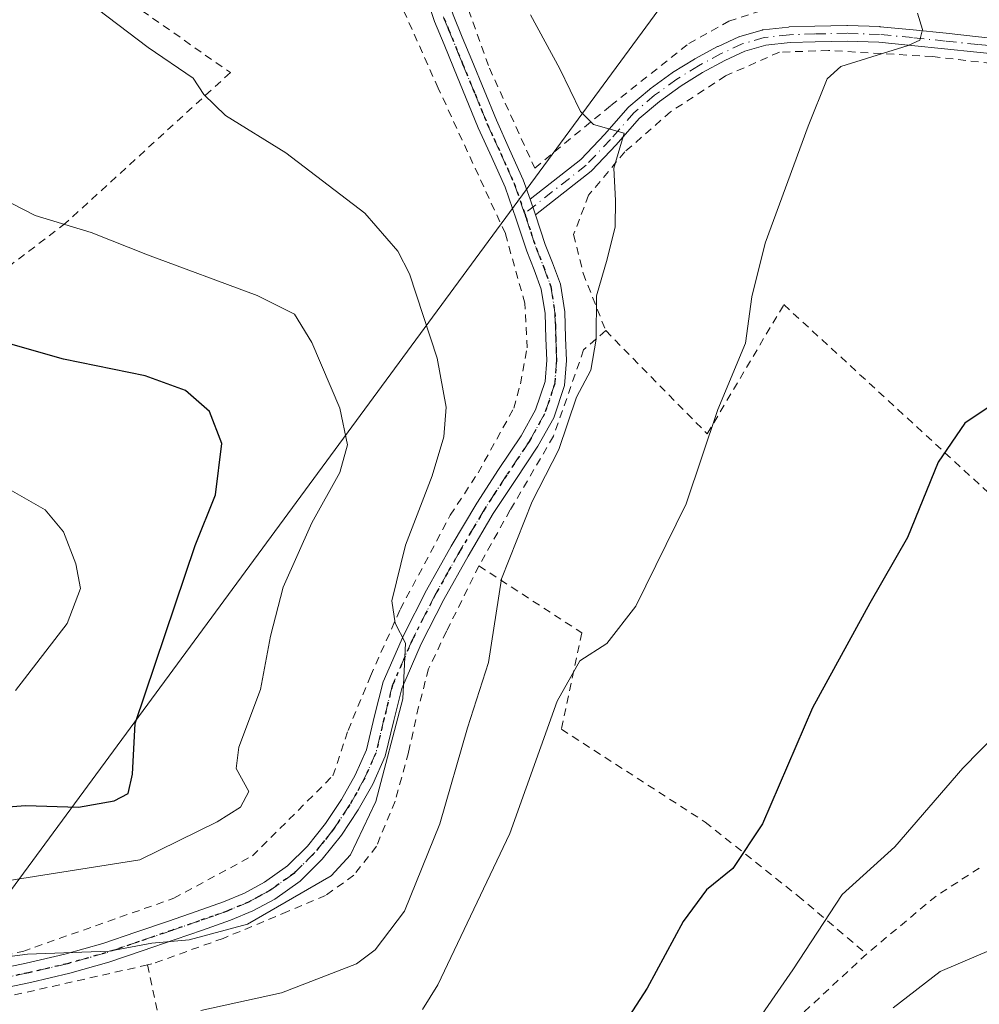
# Model space of a CAD drawing. Units: metres. Extents: x 613541 to 616970, y 4773329 to 4775703.
# Drawn here: x 614991 to 615114, y 4773487 to 4773613 of the extents above; entities that cross this region are included whole.
import ezdxf

# ---------------------------------------------------------------- set-up
doc = ezdxf.new("R2010")
doc.units = ezdxf.units.M
doc.header["$MEASUREMENT"] = 0
for name, pattern in [('DGN Style 2', [1.6480167562047852, 0.988810053722871, -0.6592067024819142]), ('DGN Style 4', [2.6384748266838614, 1.318413404963828, -0.6592067024819142, 0.001648016756204785, -0.6592067024819142]), ('DGN Style 5', [1.1536117293433497, 0.4944050268614355, -0.6592067024819142])]:
    doc.linetypes.add(name, pattern=pattern)
for name, color, linetype, lineweight in [('Alambrada', 7, 'DGN Style 2', 0), ('Camino Cxs', 7, 'Continuous', 0), ('Camino eje', 30, 'DGN Style 4', 13), ('Comarca CxS', 21, 'Continuous', 0), ('Comunidad Autónoma CxS', 142, 'Continuous', 0), ('Curva de nivel maestra', 30, 'Continuous', 30), ('Curva de nivel normal', 30, 'Continuous', 0), ('Espacio natural protegido CxS', 121, 'Continuous', 0), ('Municipio CxS', 4, 'Continuous', 0), ('Pista pavimentada Cxs', 135, 'Continuous', 0), ('Pista pavimentada eje', 135, 'DGN Style 4', 0), ('Provincia CxS', 1, 'Continuous', 0), ('Ruta', 7, 'DGN Style 5', 30), ('Tendido', 6, 'Continuous', 0)]:
    doc.layers.add(name, color=color, linetype=linetype, lineweight=lineweight)

# ---------------------------------------------------------------- blocks, each defined once
blk = doc.blocks.new('*U38')
at = {"layer": 'Camino Cxs', "color": 7, "linetype": 'Continuous', "lineweight": 0}
blk.add_polyline3d([(615117.3768999996, 4773608.3553, 371.7891999999993), (615113.2259000001, 4773608.785499999, 371.4150999999983), (615109.0765000005, 4773609.225500001, 371.019100000005), (615104.8709000006, 4773609.654899999, 370.6472000000067), (615100.6835000003, 4773610.061899999, 370.2636999999959), (615096.6017000005, 4773610.2097, 369.959400000007), (615092.5066999998, 4773610.1303, 369.9585999999982), (615089.3123000005, 4773610.0219, 374.4906000000047), (615086.1946999999, 4773609.6755, 378.006899999993), (615083.5292999997, 4773608.9099, 380.478099999993), (615080.9565000003, 4773607.7247, 381.0360999999975), (615078.0906999996, 4773606.183900001, 379.5173999999971), (615075.3574999999, 4773604.4891, 378.3999999999942), (615072.5871000001, 4773602.4823, 379.8757000000041), (615070.0126999998, 4773600.3047, 377.0623999999953), (615067.0456999998, 4773596.921900001, 373.851800000004), (615063.9357000003, 4773593.641899999, 366.3601999999955), (615063.9011000004, 4773593.6073, 366.3089999999939), (615063.8334999997, 4773593.5483, 366.215400000001), (615056.7352999998, 4773587.969500001, 364.0534000000043), (615056.6501000002, 4773588.2301, 364.0573000000004), (615056.0406999999, 4773589.9672, 364.0849000000017), (615062.5346999997, 4773595.0711, 365.2823000000063), (615065.5809000004, 4773598.2839, 371.3267999999953), (615068.5581, 4773601.679300001, 373.7866000000067), (615068.6189000001, 4773601.742900001, 373.8378999999986), (615068.6643000003, 4773601.783500001, 373.8816999999981), (615071.3243000006, 4773604.033500001, 375.2048999999971), (615071.3835000005, 4773604.0799, 375.206600000005), (615074.2134999996, 4773606.129899999, 374.969299999997), (615074.2731, 4773606.1699, 374.9881000000024), (615077.0630999999, 4773607.899900001, 377.1052999999956), (615077.1162999999, 4773607.9307, 377.1431000000011), (615080.0365000004, 4773609.5009, 378.1103000000003), (615080.0916999998, 4773609.5283, 378.1401000000042), (615082.7616999998, 4773610.758300001, 379.7305999999954), (615082.7871000003, 4773610.769500001, 379.7079999999987), (615082.8711000001, 4773610.801100001, 379.6382000000012), (615085.7238999996, 4773611.621099999, 377.8928000000014), (615085.7774999999, 4773611.6349, 377.8684000000067), (615085.8658999996, 4773611.650900001, 377.8301999999967), (615089.1297000004, 4773612.013900001, 374.7998999999982), (615089.1951000001, 4773612.019099999, 374.7029000000039), (615092.4606999997, 4773612.129899999, 369.8411000000052), (615096.5906999996, 4773612.209899999, 369.7407999999996), (615096.6463000001, 4773612.2093, 369.7403999999952), (615100.7949000001, 4773612.0591, 370.0197000000044), (615100.8466999996, 4773612.055299999, 370.0243999999948), (615105.0692999996, 4773611.645099999, 370.3944000000047), (615109.2834999999, 4773611.2147, 370.7710999999982), (615113.4342999998, 4773610.774700001, 371.164499999999), (615117.5676999995, 4773610.3463, 371.5194999999949)], dxfattribs=at)

msp = doc.modelspace()

# ---------------------------------------------------------------- linework, layer by layer
at = {"layer": 'Alambrada', "color": 7, "linetype": 'DGN Style 2', "lineweight": 0, "extrusion": (-0.4497910336001373, 0.6817165830523116, 0.5770186534977885), "elevation": 2977725.546332628, "flags": 128}
msp.add_lwpolyline([(-3142298.561725081, -2103287.618537702), (-3142291.965964685, -2103287.727386274), (-3142280.459225913, -2103285.47878781)], dxfattribs=at)
at = {"layer": 'Alambrada', "color": 7, "linetype": 'DGN Style 2', "lineweight": 0, "extrusion": (0.05110968184982046, 0.04088774563583074, 0.9978556973220276), "elevation": 226998.3199922569, "flags": 128}
msp.add_lwpolyline([(3343222.268545077, -3454858.189914667), (3343222.268545077, -3454857.933239307)], dxfattribs=at)
at = {"layer": 'Alambrada', "color": 7, "linetype": 'DGN Style 2', "lineweight": 0, "extrusion": (-0.1477953546246195, -0.137006122465743, 0.9794824427003705), "elevation": -744529.697046228, "flags": 128}
msp.add_lwpolyline([(-3082564.882934195, 3620504.797913097), (-3082564.882934195, 3620492.783791845)], dxfattribs=at)
at = {"layer": 'Alambrada', "color": 7, "linetype": 'DGN Style 2', "lineweight": 0}
for points in [[(614982.1001000004, 4773631.1501, 370.4309999999969), (615017.6700999998, 4773606.170100001, 364.179099999994), (614996.5701000001, 4773586.890100001, 355.3923999999971), (614966.0601000005, 4773563.590100001, 346.3350999999966), (614964.8901000004, 4773558.3301, 344.1076999999932), (614966.6401000004, 4773551.890100001, 341.770199999999), (614966.0500999996, 4773547.800100001, 340.4873999999982), (614961.3701, 4773545.460100001, 340.4069000000018)], [(614975.9200999998, 4773490.3201, 361.2157000000007), (614991.1001000004, 4773493.6801, 373.6055999999954), (615010.4200999998, 4773500.470100001, 374.9600000000065), (615020.5100999996, 4773505.9101, 359.1034000000073), (615030.8000999996, 4773516.170100001, 366.8092999999935), (615032.7401000002, 4773521.960100001, 366.7128999999986), (615035.6101000002, 4773528.920100001, 364.1036000000022), (615039.4200999998, 4773537.460100001, 366.574099999998), (615045.8201000001, 4773549.5101, 373.484500000006), (615049.3701, 4773554.940099999, 373.4156999999978), (615053.9600999998, 4773563.220100001, 377.7081999999937), (615054.8000999996, 4773566.3301, 377.7621000000072), (615055.6501000002, 4773570.950099999, 374.403999999995), (615055.3601000002, 4773576.640100001, 369.834400000007), (615052.8701, 4773585.5701, 363.5586000000039), (615044.2801000001, 4773604.1801, 363.5645999999979), (615038.8701, 4773616.300100001, 363.8754000000045)], [(615047.6001000004, 4773615.7601, 364.534799999994), (615050.8201000001, 4773606.7601, 364.3880000000063), (615056.6401000004, 4773593.960100001, 364.3484000000026), (615066.3501000004, 4773601.960100001, 370.350900000005), (615076.3501000004, 4773609.9001, 373.2826000000059), (615081.4801000003, 4773612.7501, 376.4394000000029), (615085.8300999999, 4773614.170100001, 375.215200000006)], [(615168.9401000004, 4773593.720100001, 375.1230000000069), (615157.4600999998, 4773601.220100001, 373.7866000000067), (615142.0500999996, 4773605.4001, 376.0617000000057), (615128.0301000001, 4773606.860099999, 372.5532999999996), (615118.3501000004, 4773606.970100001, 372.0182000000059), (615107.5500999996, 4773608.2301, 371.0262999999977), (615094.2500999998, 4773609.0101, 370.0714000000008), (615087.9401000004, 4773608.790100001, 376.3570000000037), (615081.0601000005, 4773605.7501, 380.8508000000002), (615074.0100999996, 4773601.1601, 380.4621999999945), (615068.1700999998, 4773596.040100001, 374.1741000000038), (615063.5301000001, 4773590.4901, 365.3018000000012), (615061.6001000004, 4773585.4301, 364.9066000000021), (615062.8300999999, 4773580.5001, 365.5895000000019), (615065.7100999998, 4773573.140100001, 367.2820999999968)], [(615065.7100999998, 4773573.140100001, 367.2820999999968), (615078.7001, 4773559.9301, 372.421199999997), (615088.5100999996, 4773576.470100001, 371.4277000000002), (615114.6700999998, 4773552.420100001, 375.9317000000011), (615122.4001000002, 4773557.9801, 376.0577999999951), (615131.4901000002, 4773564.0701, 375.9980000000069), (615137.6501000002, 4773568.5001, 375.7323000000033), (615142.7100999998, 4773570.2301, 375.6972999999998), (615147.3201000001, 4773570.5001, 375.6738999999943), (615152.7100999998, 4773570.710100001, 375.6036000000022), (615163.1001000004, 4773570.970100001, 375.1168000000035)], [(615065.7100999998, 4773573.140100001, 367.2820999999968), (615062.8901000004, 4773570.6801, 369.1396999999997), (615059.0301000001, 4773559.620100001, 370.7127000000037), (615053.5000999998, 4773550.190099999, 367.3747000000003), (615049.4901000002, 4773543.030099999, 370.8264000000054)], [(615049.4901000002, 4773543.030099999, 370.8264000000054), (615045.3400999998, 4773534.6501, 372.1503999999986), (615043.0500999996, 4773529.840100001, 368.3510999999999), (615041.7600999996, 4773524.9901, 366.0972000000039), (615040.4801000003, 4773519.140100001, 365.7237000000023), (615038.7500999998, 4773512.890100001, 363.1811000000016), (615036.3701, 4773507.130100001, 361.3742999999959), (615033.4801000003, 4773503.4301, 360.9207000000025), (615029.8501000004, 4773500.8301, 360.5880999999936), (615025.0000999998, 4773498.770099999, 360.3632000000071), (615016.7500999998, 4773495.340100001, 362.3804999999993), (615007.6201, 4773492.0701, 374.7605999999942), (615007.0800999999, 4773491.950099999, 374.7829000000056)], [(615049.4901000002, 4773543.030099999, 370.8264000000054), (615062.6401000004, 4773534.460100001, 369.3018000000012), (615060.0500999996, 4773522.120100001, 370.5142999999953), (615078.4401000004, 4773510.2301, 373.7511999999988), (615090.3201000001, 4773500.770099999, 378.2296000000061), (615099.1001000004, 4773493.340100001, 384.800900000002)], [(615007.0800999999, 4773491.950099999, 374.7829000000056), (614987.4200999998, 4773487.5101, 366.0399999999936), (614966.0301000001, 4773484.040100001, 362.7519000000029), (614955.5301000001, 4773483.090100001, 362.8937000000006)], [(615007.0800999999, 4773491.950099999, 374.7829000000056), (615009.4600999998, 4773480.5701, 367.7501000000047), (615013.1401000004, 4773465.700099999, 371.4667000000045), (615009.0701000001, 4773462.770099999, 371.9787000000069)]]:
    msp.add_polyline3d(points, dxfattribs=at)
at = {"layer": 'Camino Cxs', "color": 7, "linetype": 'Continuous', "lineweight": 0, "extrusion": (0.03863148633957168, -0.002324158031303304, 0.9992508226429644), "elevation": 13029.76370979321, "flags": 128}
msp.add_lwpolyline([(4801908.777910266, -327015.8048380831), (4801909.032923347, -327015.7040663697), (4801910.730291422, -327014.9909127039)], dxfattribs=at)
at = {"layer": 'Camino Cxs', "color": 7, "linetype": 'Continuous', "lineweight": 0}
for points in [[(615056.0406999999, 4773589.9672, 364.0849000000017), (615062.5346999997, 4773595.0711, 365.2823000000063), (615065.5809000004, 4773598.2839, 371.3267999999953), (615068.5581, 4773601.679300001, 373.7866000000067), (615068.6189000001, 4773601.742900001, 373.8378999999986), (615068.6643000003, 4773601.783500001, 373.8816999999981), (615071.3243000006, 4773604.033500001, 375.2048999999971), (615071.3835000005, 4773604.0799, 375.206600000005), (615074.2134999996, 4773606.129899999, 374.969299999997), (615074.2731, 4773606.1699, 374.9881000000024), (615077.0630999999, 4773607.899900001, 377.1052999999956), (615077.1162999999, 4773607.9307, 377.1431000000011), (615080.0365000004, 4773609.5009, 378.1103000000003), (615080.0916999998, 4773609.5283, 378.1401000000042), (615082.7616999998, 4773610.758300001, 379.7305999999954), (615082.7871000003, 4773610.769500001, 379.7079999999987), (615082.8711000001, 4773610.801100001, 379.6382000000012), (615085.7238999996, 4773611.621099999, 377.8928000000014), (615085.7774999999, 4773611.6349, 377.8684000000067), (615085.8658999996, 4773611.650900001, 377.8301999999967), (615089.1297000004, 4773612.013900001, 374.7998999999982), (615089.1951000001, 4773612.019099999, 374.7029000000039), (615092.4606999997, 4773612.129899999, 369.8411000000052), (615096.5906999996, 4773612.209899999, 369.7407999999996), (615096.6463000001, 4773612.2093, 369.7403999999952), (615100.7949000001, 4773612.0591, 370.0197000000044), (615100.8466999996, 4773612.055299999, 370.0243999999948), (615105.0692999996, 4773611.645099999, 370.3944000000047), (615109.2834999999, 4773611.2147, 370.7710999999982), (615113.4342999998, 4773610.774700001, 371.164499999999), (615117.5676999995, 4773610.3463, 371.5194999999949)], [(615117.3768999996, 4773608.3553, 371.7891999999993), (615113.2259000001, 4773608.785499999, 371.4150999999983), (615109.0765000005, 4773609.225500001, 371.019100000005), (615104.8709000006, 4773609.654899999, 370.6472000000067), (615100.6835000003, 4773610.061899999, 370.2636999999959), (615096.6017000005, 4773610.2097, 369.959400000007), (615092.5066999998, 4773610.1303, 369.9585999999982), (615089.3123000005, 4773610.0219, 374.4906000000047), (615086.1946999999, 4773609.6755, 378.006899999993), (615083.5292999997, 4773608.9099, 380.478099999993), (615080.9565000003, 4773607.7247, 381.0360999999975), (615078.0906999996, 4773606.183900001, 379.5173999999971), (615075.3574999999, 4773604.4891, 378.3999999999942), (615072.5871000001, 4773602.4823, 379.8757000000041), (615070.0126999998, 4773600.3047, 377.0623999999953), (615067.0456999998, 4773596.921900001, 373.851800000004), (615063.9357000003, 4773593.641899999, 366.3601999999955), (615063.9011000004, 4773593.6073, 366.3089999999939), (615063.8334999997, 4773593.5483, 366.215400000001), (615056.7352999998, 4773587.969500001, 364.0534000000043)]]:
    msp.add_polyline3d(points, dxfattribs=at)
at = {"layer": 'Camino eje', "color": 30, "linetype": 'DGN Style 4', "lineweight": 13}
msp.add_polyline3d([(615117.4801000003, 4773609.350099999, 371.6557999999932), (615113.3300999999, 4773609.780099999, 371.2899999999936), (615109.1801000005, 4773610.220100001, 370.8950999999943), (615104.9700999996, 4773610.6501, 370.5207999999984), (615100.7500999998, 4773611.0601, 370.1429000000062), (615096.6101000002, 4773611.210100001, 369.8500000000058), (615092.4801000003, 4773611.130100001, 369.8994999999995), (615089.2401000002, 4773611.020099999, 374.614499999996), (615086.0000999998, 4773610.6601, 377.965400000001), (615083.1801000005, 4773609.850099999, 380.1321000000025), (615080.5100999996, 4773608.620100001, 379.6426000000066), (615077.5900999998, 4773607.050100001, 378.7728000000061), (615074.8000999996, 4773605.3201, 376.8139999999985), (615071.9700999996, 4773603.270099999, 377.5157999999938), (615069.3101000005, 4773601.020099999, 375.4804000000004), (615066.3201000001, 4773597.610099999, 373.1426999999967), (615063.2100999998, 4773594.3301, 365.9195000000037), (615055.3421, 4773588.146500001, 363.8793000000005)], dxfattribs=at)
at = {"layer": 'Comarca CxS', "color": 21, "linetype": 'Continuous', "lineweight": 0}
msp.add_3dface([(616970.0800008973, 4773389.239982234), (613579.5200008709, 4773331.979982234), (613540.9600008718, 4775645.549982211), (616930.3700008991, 4775702.829982209)], dxfattribs=at)
at = {"layer": 'Comunidad Autónoma CxS', "color": 142, "linetype": 'Continuous', "lineweight": 0}
msp.add_3dface([(616970.0800008973, 4773389.239982234), (613579.5200008709, 4773331.979982234), (613540.9600008718, 4775645.549982211), (616930.3700008991, 4775702.829982209)], dxfattribs=at)
at = {"layer": 'Curva de nivel maestra', "color": 30, "linetype": 'Continuous', "lineweight": 30, "flags": 128}
for points, elevation in [([(614975.4400000004, 4773511.130100001), (614991.4600000001, 4773512.340100001), (614998.2400000002, 4773512.120100001), (615002.7999999998, 4773512.9301), (615004.5800000001, 4773513.880100001), (615005.1399999997, 4773516.350099999), (615005.5099999999, 4773522.8301), (615013.1600000003, 4773545.640100001), (615015.75, 4773552.120100001), (615016.5700000003, 4773558.6801), (615015.0099999999, 4773562.790100001), (615011.9199999999, 4773565.460100001), (615006.75, 4773567.360099999), (614996.3099999996, 4773569.5101), (614985.9699999997, 4773572.420100001)], 350), ([(615115.1699999999, 4773563.640100001), (615111.6799999997, 4773561.3101), (615108.2699999996, 4773556.3101), (615104.3499999996, 4773546.640100001), (615099.5, 4773538.270099999), (615092.1600000003, 4773524.840100001), (615085.79, 4773510.020099999), (615081.9800000006, 4773504.290100001), (615078.5999999996, 4773501.5701), (615075.6100000005, 4773497.5101), (615071.0099999999, 4773488.970100001), (615066.2400000002, 4773481.5801)], 375)]:
    msp.add_lwpolyline(points, dxfattribs=dict(at, elevation=elevation))
at = {"layer": 'Curva de nivel normal', "color": 30, "linetype": 'Continuous', "lineweight": 0, "flags": 128}
for points, elevation in [([(614985.5, 4773492.49), (614991.7199999997, 4773493.34), (615002.1799999997, 4773493.720000001), (615007.6299999999, 4773494.720000001), (615012.4199999999, 4773495.15), (615019.8499999996, 4773497.180000001), (615030.5599999996, 4773503.350000001), (615033.0300000003, 4773506.039999999), (615036.2800000003, 4773512.869999999), (615039.7599999999, 4773526.02), (615040.0700000003, 4773533.140000001), (615038.7800000003, 4773535.680000001), (615038.3600000005, 4773538.560000001), (615040.0899999999, 4773545.66), (615043.5199999996, 4773554.560000001), (615045.0099999999, 4773559.539999999), (615045.2800000003, 4773563.33), (615044.1600000003, 4773569.609999999), (615040.5800000001, 4773580.42), (615039.0899999999, 4773583.32), (615034.8899999997, 4773588.180000001), (615024.7699999996, 4773595.890000001), (615017.0700000003, 4773600.689999999), (615014.2800000003, 4773603.390000001), (615012.9199999999, 4773605.470000001), (615007.1600000003, 4773609.369999999), (614996.7599999999, 4773617.34)], 360), ([(615042.25, 4773486.24), (615044.2100000001, 4773489.380000001), (615053.4400000004, 4773508.77), (615059.4900000002, 4773525.720000001), (615062.4199999999, 4773530.859999999), (615065.8399999999, 4773533.100000001), (615069.5700000003, 4773537.869999999), (615076, 4773550.970000001), (615080.0499999998, 4773563.029999999), (615083.6200000001, 4773571.560000001), (615084.4100000003, 4773577.49), (615086.1200000001, 4773584.34), (615091.6399999997, 4773599.310000001), (615094.0499999998, 4773605.359999999), (615095.8200000003, 4773606.970000001), (615104.4199999999, 4773609.640000001), (615105.9299999997, 4773610.310000001), (615106.2599999999, 4773611.699999999), (615105.6100000005, 4773613.77)], 370), ([(615056.0899999999, 4773613.59), (615059.8399999999, 4773606.65), (615062.5, 4773601.189999999), (615064.1699999999, 4773599.539999999), (615068.0899999999, 4773598.42), (615066.7699999996, 4773593.949999999), (615066.9500000002, 4773589.800000001), (615066.9299999997, 4773586.42), (615065.9199999999, 4773582.289999999), (615064.5199999996, 4773577.59), (615064.5, 4773572.039999999), (615063.8300000001, 4773568.09), (615061.9600000001, 4773564.640000001), (615059.7000000002, 4773557.939999999), (615056.2999999998, 4773551.26), (615052.3899999997, 4773541.380000001), (615050.7300000006, 4773530.640000001), (615048.0199999996, 4773522.310000001), (615044.4900000002, 4773510.02), (615039.9500000002, 4773498.810000001), (615036.2100000001, 4773493.890000001), (615033.7999999998, 4773492.100000001), (615024.2199999997, 4773488.350000001), (615013.9000000004, 4773486.100000001)], 365), ([(614988.5700000003, 4773502.630000001), (615006.0899999999, 4773505.390000001), (615016, 4773510.26), (615018.9600000001, 4773512.140000001), (615020.0499999998, 4773514.140000001), (615018.4199999999, 4773517.100000001), (615018.7400000002, 4773519.810000001), (615021.54, 4773527.210000001), (615022.8099999996, 4773534.050000001), (615024.4199999999, 4773540.300000001), (615028.0999999996, 4773548.550000001), (615031.7000000002, 4773554.99), (615032.6799999997, 4773558.529999999), (615031.6699999999, 4773563.220000001), (615028.0899999999, 4773571.640000001), (615025.8799999999, 4773575.27), (615021.1200000001, 4773577.65), (615007.0499999998, 4773582.850000001), (614999.8700000001, 4773585.689999999), (614992.6799999997, 4773587.9), (614982.5300000003, 4773593.08)], 355), ([(614990.1900000004, 4773527.07), (614996.7800000003, 4773535.66), (614998.4800000006, 4773540.130000001), (614997.8899999997, 4773543.279999999), (614996.3099999996, 4773547.4), (614993.9699999997, 4773550.189999999), (614988.9000000004, 4773553.109999999)], 345.0000000000001), ([(615078.3399999999, 4773474.970000001), (615089.6600000003, 4773491.310000001), (615095.9600000001, 4773500.970000001), (615102.7000000002, 4773507.060000001), (615111.4400000004, 4773517.109999999), (615118, 4773523.82), (615123.3499999996, 4773527.34), (615128.0199999996, 4773529.350000001), (615133.5099999999, 4773531.84), (615143.1200000001, 4773534.779999999), (615150.7699999996, 4773535.630000001), (615159.5800000001, 4773534.51), (615166.6900000004, 4773532.480000001), (615174.8300000001, 4773528.02), (615191.0099999999, 4773516.710000001), (615200.1500000004, 4773508.65), (615207.75, 4773499.619999999), (615212.2000000002, 4773495.279999999), (615216, 4773492.24), (615220.3600000005, 4773486.76)], 380.0000000000001), ([(615102.5199999996, 4773486.470000001), (615108.54, 4773491.100000001), (615117.4299999997, 4773494.91), (615134.6500000004, 4773502.130000001), (615147.0499999998, 4773505.640000001), (615152.3799999999, 4773506.039999999), (615157.29, 4773505.15), (615163.3300000001, 4773504.369999999), (615173.4900000002, 4773501.32), (615181.2699999996, 4773496.480000001), (615185.2999999998, 4773491.930000001), (615189.3399999999, 4773485.77)], 385)]:
    msp.add_lwpolyline(points, dxfattribs=dict(at, elevation=elevation))
at = {"layer": 'Espacio natural protegido CxS', "color": 121, "linetype": 'Continuous', "lineweight": 0}
msp.add_3dface([(616970.0800008973, 4773389.239982234), (613579.5200008709, 4773331.979982234), (613540.9600008718, 4775645.549982211), (616930.3700008991, 4775702.829982209)], dxfattribs=at)
at = {"layer": 'Municipio CxS', "color": 4, "linetype": 'Continuous', "lineweight": 0}
msp.add_3dface([(616970.0800008973, 4773389.239982234), (613579.5200008709, 4773331.979982234), (613540.9600008718, 4775645.549982211), (616930.3700008991, 4775702.829982209)], dxfattribs=at)
at = {"layer": 'Pista pavimentada Cxs', "color": 135, "linetype": 'Continuous', "lineweight": 0, "extrusion": (0.03863148633957168, -0.002324158031303304, 0.9992508226429644), "elevation": 13029.76370979321, "flags": 128}
msp.add_lwpolyline([(4801908.777910266, -327015.8048380831), (4801909.032923347, -327015.7040663697), (4801910.730291422, -327014.9909127039)], dxfattribs=at)
at = {"layer": 'Pista pavimentada Cxs', "color": 135, "linetype": 'Continuous', "lineweight": 0}
for points in [[(615047.5401, 4773643.6601, 364.1643999999943), (615046.3501000004, 4773640.470100001, 364.1875), (615045.1801000005, 4773635.9301, 364.1938999999985), (615044.4301000005, 4773631.290100001, 364.2382000000071), (615044.1801000005, 4773628.190099999, 364.2687000000006), (615044.1300999997, 4773625.0801, 364.2645000000048), (615044.3000999996, 4773622.050100001, 364.2684000000008), (615044.7200999996, 4773619.020099999, 364.2697999999946), (615045.3201000001, 4773616.2501, 364.2801000000036), (615046.1901000004, 4773613.5801, 364.3022999999957), (615047.3601000002, 4773610.720100001, 364.309500000003), (615048.5701000001, 4773607.780099999, 364.2623000000021), (615050.1501000002, 4773603.920100001, 364.2246000000014), (615051.7200999996, 4773600.100099999, 364.204700000002), (615053.4200999998, 4773596.340100001, 364.186600000001), (615055.1700999998, 4773592.450099999, 364.1450000000041), (615056.0406999999, 4773589.9672, 364.0849000000017)], [(614985.6501000002, 4773490.9301, 365.107999999993), (614991.5500999996, 4773492.170100001, 376.8276999999944), (614996.4901000002, 4773493.3101, 376.9422999999952), (615001.3701, 4773494.700099999, 377.5776000000042), (615005.5800999999, 4773496.120100001, 379.5375000000058), (615009.7701000003, 4773497.5601, 376.9048000000039), (615013.2901, 4773498.780099999, 369.7363999999943), (615016.8000999996, 4773500.0101, 361.6132999999973), (615019.4700999996, 4773501.130100001, 359.6892999999982), (615022.0401, 4773502.520099999, 358.9130000000005), (615024.9700999996, 4773504.610099999, 358.7247000000062), (615027.5500999996, 4773507.1601, 358.5252000000037), (615029.8601000002, 4773510.050100001, 360.9336999999941), (615031.9001000002, 4773513.130100001, 363.3307000000059), (615033.6501000002, 4773516.2301, 366.3037999999942), (615035.1001000004, 4773519.460100001, 367.0500000000029), (615036.1401000004, 4773523.8301, 366.7810000000027), (615037.2301000003, 4773528.170100001, 363.122199999998), (615039.8300999999, 4773534.120100001, 366.7930999999954), (615042.7801000001, 4773539.9301, 370.0975999999937), (615045.9401000004, 4773545.530099999, 371.7976999999955), (615049.2001, 4773551.0601, 372.9079999999958), (615052.0100999996, 4773555.360099999, 371.3123999999953), (615054.8800999997, 4773559.6601, 374.0044000000053), (615056.7401000002, 4773563.0101, 376.202099999995), (615057.9501, 4773566.620100001, 376.5663000000059), (615058.1700999998, 4773569.380100001, 375.5856000000058), (615058.0601000005, 4773572.1501, 374.204700000002), (615057.9600999998, 4773575.3201, 372.7982999999949), (615057.4700999996, 4773578.470100001, 371.017200000002), (615056.5601000005, 4773580.920100001, 367.1977999999945), (615055.6101000002, 4773583.300100001, 364.8145999999979), (615054.2600999996, 4773587.420100001, 363.6996999999974), (615052.8300999999, 4773591.5101, 363.8163000000059), (615051.1300999997, 4773595.3101, 363.8148999999976), (615049.4001000002, 4773599.100099999, 363.8732000000018), (615046.2401000002, 4773606.8201, 363.9934000000067), (615045.0301000001, 4773609.770099999, 364.0121999999974), (615043.8201000001, 4773612.710100001, 364.0173000000068), (615042.8800999997, 4773615.600099999, 363.9710999999952)], [(614985.6501000002, 4773490.9301, 365.107999999993), (614991.5500999996, 4773492.170100001, 376.8276999999944), (614996.4901000002, 4773493.3101, 376.9422999999952), (615001.3701, 4773494.700099999, 377.5776000000042), (615005.5800999999, 4773496.120100001, 379.5375000000058), (615009.7701000003, 4773497.5601, 376.9048000000039), (615013.2901, 4773498.780099999, 369.7363999999943), (615016.8000999996, 4773500.0101, 361.6132999999973), (615019.4700999996, 4773501.130100001, 359.6892999999982), (615022.0401, 4773502.520099999, 358.9130000000005), (615024.9700999996, 4773504.610099999, 358.7247000000062), (615027.5500999996, 4773507.1601, 358.5252000000037), (615029.8601000002, 4773510.050100001, 360.9336999999941), (615031.9001000002, 4773513.130100001, 363.3307000000059), (615033.6501000002, 4773516.2301, 366.3037999999942), (615035.1001000004, 4773519.460100001, 367.0500000000029), (615036.1401000004, 4773523.8301, 366.7810000000027), (615037.2301000003, 4773528.170100001, 363.122199999998), (615039.8300999999, 4773534.120100001, 366.7930999999954), (615042.7801000001, 4773539.9301, 370.0975999999937), (615045.9401000004, 4773545.530099999, 371.7976999999955), (615049.2001, 4773551.0601, 372.9079999999958), (615052.0100999996, 4773555.360099999, 371.3123999999953), (615054.8800999997, 4773559.6601, 374.0044000000053), (615056.7401000002, 4773563.0101, 376.202099999995), (615057.9501, 4773566.620100001, 376.5663000000059), (615058.1700999998, 4773569.380100001, 375.5856000000058), (615058.0601000005, 4773572.1501, 374.204700000002), (615057.9600999998, 4773575.3201, 372.7982999999949), (615057.4700999996, 4773578.470100001, 371.017200000002), (615056.5601000005, 4773580.920100001, 367.1977999999945), (615055.6101000002, 4773583.300100001, 364.8145999999979), (615054.2600999996, 4773587.420100001, 363.6996999999974), (615052.8300999999, 4773591.5101, 363.8163000000059), (615051.1300999997, 4773595.3101, 363.8148999999976), (615049.4001000002, 4773599.100099999, 363.8732000000018), (615046.2401000002, 4773606.8201, 363.9934000000067), (615045.0301000001, 4773609.770099999, 364.0121999999974), (615043.8201000001, 4773612.710100001, 364.0173000000068), (615042.8800999997, 4773615.600099999, 363.9710999999952)], [(615046.1901000004, 4773613.5801, 364.3022999999957), (615047.3601000002, 4773610.720100001, 364.309500000003), (615048.5701000001, 4773607.780099999, 364.2623000000021), (615050.1501000002, 4773603.920100001, 364.2246000000014), (615051.7200999996, 4773600.100099999, 364.204700000002), (615053.4200999998, 4773596.340100001, 364.186600000001), (615055.1700999998, 4773592.450099999, 364.1450000000041), (615056.0406999999, 4773589.9672, 364.0849000000017), (615056.6501000002, 4773588.2301, 364.0573000000004), (615056.7352999998, 4773587.969500001, 364.0534000000043), (615057.9801000003, 4773584.1601, 365.2835000000051), (615058.9101, 4773581.8201, 366.3092000000034), (615059.9200999998, 4773579.110099999, 368.2212), (615060.4700999996, 4773575.550100001, 369.8291999999929), (615060.5800999999, 4773572.2401, 371.195200000002), (615060.6901000004, 4773569.3301, 372.186600000001), (615060.4301000005, 4773566.110099999, 372.5552000000025), (615059.0601000005, 4773561.9901, 372.5712000000058), (615057.0301000001, 4773558.340100001, 371.3252999999968), (615054.1101000002, 4773553.970100001, 368.6542999999947), (615051.3300999999, 4773549.7301, 369.446299999996), (615048.1201, 4773544.280099999, 372.4545999999973), (615045.0000999998, 4773538.7401, 372.4646999999969), (615042.1101000002, 4773533.050100001, 370.9434000000037), (615039.6201, 4773527.350099999, 364.2448000000004), (615038.5900999998, 4773523.2301, 367.1953000000067), (615037.4901000002, 4773518.6501, 366.2826000000059), (615035.9001000002, 4773515.100099999, 364.6726999999955), (615034.0500999996, 4773511.8101, 362.3199000000022), (615031.9001000002, 4773508.5601, 360.1621000000014), (615029.4200999998, 4773505.470100001, 359.3047999999981), (615026.6001000004, 4773502.6801, 359.2446999999956), (615023.3800999997, 4773500.380100001, 359.5733999999939), (615020.5601000005, 4773498.860099999, 359.9566999999952), (615017.7001, 4773497.6601, 360.0924999999988), (615014.1201, 4773496.4001, 367.5301999999938), (615010.5900999998, 4773495.1801, 373.2535999999964), (615006.3901000004, 4773493.7401, 377.1438000000053), (615002.1201, 4773492.290100001, 376.0773999999947), (614997.1201, 4773490.870100001, 376.3641999999964), (614992.0900999998, 4773489.710100001, 375.7685999999958), (614986.1401000004, 4773488.460100001, 365.2100000000065)], [(615056.7352999998, 4773587.969500001, 364.0534000000043), (615057.9801000003, 4773584.1601, 365.2835000000051), (615058.9101, 4773581.8201, 366.3092000000034), (615059.9200999998, 4773579.110099999, 368.2212), (615060.4700999996, 4773575.550100001, 369.8291999999929), (615060.5800999999, 4773572.2401, 371.195200000002), (615060.6901000004, 4773569.3301, 372.186600000001), (615060.4301000005, 4773566.110099999, 372.5552000000025), (615059.0601000005, 4773561.9901, 372.5712000000058), (615057.0301000001, 4773558.340100001, 371.3252999999968), (615054.1101000002, 4773553.970100001, 368.6542999999947), (615051.3300999999, 4773549.7301, 369.446299999996), (615048.1201, 4773544.280099999, 372.4545999999973), (615045.0000999998, 4773538.7401, 372.4646999999969), (615042.1101000002, 4773533.050100001, 370.9434000000037), (615039.6201, 4773527.350099999, 364.2448000000004), (615038.5900999998, 4773523.2301, 367.1953000000067), (615037.4901000002, 4773518.6501, 366.2826000000059), (615035.9001000002, 4773515.100099999, 364.6726999999955), (615034.0500999996, 4773511.8101, 362.3199000000022), (615031.9001000002, 4773508.5601, 360.1621000000014), (615029.4200999998, 4773505.470100001, 359.3047999999981), (615026.6001000004, 4773502.6801, 359.2446999999956), (615023.3800999997, 4773500.380100001, 359.5733999999939), (615020.5601000005, 4773498.860099999, 359.9566999999952), (615017.7001, 4773497.6601, 360.0924999999988), (615014.1201, 4773496.4001, 367.5301999999938), (615010.5900999998, 4773495.1801, 373.2535999999964), (615006.3901000004, 4773493.7401, 377.1438000000053), (615002.1201, 4773492.290100001, 376.0773999999947), (614997.1201, 4773490.870100001, 376.3641999999964), (614992.0900999998, 4773489.710100001, 375.7685999999958), (614986.1401000004, 4773488.460100001, 365.2100000000065)]]:
    msp.add_polyline3d(points, dxfattribs=at)
at = {"layer": 'Pista pavimentada eje', "color": 135, "linetype": 'DGN Style 4', "lineweight": 0}
for points in [[(615045.7451, 4773642.440099999, 364), (615045.1501000002, 4773640.845100001, 363.979800000001), (615043.9501, 4773636.1851, 363.9554000000062), (615043.5551000005, 4773633.7601, 363.9903000000049), (615043.1801000005, 4773631.440099999, 364.004700000005), (615043.0450999998, 4773629.800100001, 364.0240000000049), (615042.9200999998, 4773628.2501, 364.0436000000045), (615042.8701, 4773625.0551, 364.0598000000027), (615043.0450999998, 4773621.925100001, 364.0835999999982), (615043.4801000003, 4773618.800100001, 364.1021000000038), (615043.7801000001, 4773617.415100001, 364.1193999999959), (615044.1001000004, 4773615.925100001, 364.1242000000057), (615045.0050999997, 4773613.145099999, 364.1579999999958), (615045.6101000002, 4773611.675100001, 364.1662999999971), (615046.8000999996, 4773608.770099999, 364.1554000000033), (615047.4051000001, 4773607.300100001, 364.1499999999942), (615048.9851000002, 4773603.440099999, 364.1043000000063), (615049.7701000003, 4773601.530099999, 364.0728999999992), (615050.5601000005, 4773599.600099999, 364.0448000000033), (615051.4250999996, 4773597.7051, 364.0590999999986), (615052.2751000002, 4773595.825099999, 364.0489999999991), (615053.1250999998, 4773593.925100001, 364.0158999999985), (615054.0000999998, 4773591.9801, 363.983699999997), (615055.3421, 4773588.146500001, 363.8793000000005)], [(615055.3421, 4773588.146500001, 363.8793000000005), (615055.5296999998, 4773587.612700001, 363.8693999999959), (615056.1201, 4773585.790100001, 364.3874000000069), (615056.7950999998, 4773583.7301, 365.1956000000064), (615057.7351000002, 4773581.370100001, 367.2605999999942), (615058.6951000001, 4773578.790100001, 369.5801999999967), (615059.2150999998, 4773575.4351, 371.3129000000045), (615059.2701000003, 4773573.780099999, 372.0170999999973), (615059.3201000001, 4773572.1951, 372.696299999996), (615059.3750999998, 4773570.8101, 373.2807999999932), (615059.4301000005, 4773569.3551, 373.8880999999965), (615059.1901000004, 4773566.3651, 374.5731999999989), (615058.5050999997, 4773564.3051, 374.7050000000018), (615057.9001000002, 4773562.5001, 374.920299999998), (615055.9550999999, 4773559.0001, 372.663400000005), (615053.0601000005, 4773554.665100001, 369.9184999999998), (615051.6700999998, 4773552.545100001, 369.4701999999961), (615050.2651000004, 4773550.395099999, 371.1377999999968), (615047.0301000001, 4773544.905099999, 372.7816000000021), (615045.4700999996, 4773542.1351, 370.5090000000055), (615043.8901000004, 4773539.335100001, 371.402700000006), (615040.9700999996, 4773533.585100001, 368.8834000000061), (615038.4250999996, 4773527.7601, 363.5274999999965), (615037.8800999997, 4773525.590100001, 365.0513999999966), (615037.3651000002, 4773523.530099999, 367.0607000000018), (615036.8450999996, 4773521.345100001, 367.4744999999967), (615036.2950999998, 4773519.0551, 366.7439000000013), (615034.7751000002, 4773515.665100001, 365.4236999999994), (615033.8501000004, 4773514.020099999, 364.1024999999936), (615032.9751000004, 4773512.470100001, 362.5896000000066), (615030.8800999997, 4773509.3051, 360.5007999999943), (615029.7251000004, 4773507.860099999, 359.2540000000009), (615028.4851000002, 4773506.315099999, 358.9109000000026), (615025.7851, 4773503.645099999, 358.980899999995), (615022.7100999998, 4773501.450099999, 359.1505000000034), (615021.3000999996, 4773500.690099999, 359.5071999999927), (615020.0151000004, 4773499.995100001, 359.7893999999943), (615017.2500999998, 4773498.835100001, 360.6294999999955), (615015.4600999998, 4773498.2051, 364.7900999999983), (615013.7050999999, 4773497.590100001, 368.9216000000015), (615010.1801000005, 4773496.370100001, 375.0866999999998), (615005.9851000002, 4773494.9301, 378.3671000000031), (615003.8800999997, 4773494.220100001, 377.671199999997), (615001.7451, 4773493.495100001, 377.030700000003), (614996.8051000005, 4773492.090100001, 377.3555999999954), (614991.8201000001, 4773490.940099999, 376.3380000000034), (614985.8951000003, 4773489.6951, 365.196299999996)]]:
    msp.add_polyline3d(points, dxfattribs=at)
at = {"layer": 'Provincia CxS', "color": 1, "linetype": 'Continuous', "lineweight": 0}
msp.add_3dface([(616970.0800008973, 4773389.239982234), (613579.5200008709, 4773331.979982234), (613540.9600008718, 4775645.549982211), (616930.3700008991, 4775702.829982209)], dxfattribs=at)
at = {"layer": 'Ruta', "color": 7, "linetype": 'DGN Style 5', "lineweight": 30}
msp.add_polyline3d([(615045.0050999997, 4773613.145099999, 364.1579999999958), (615045.6101000002, 4773611.675100001, 364.1662999999971), (615046.8000999996, 4773608.770099999, 364.1554000000033), (615047.4051000001, 4773607.300100001, 364.1499999999942), (615048.9851000002, 4773603.440099999, 364.1043000000063), (615049.7701000003, 4773601.530099999, 364.0728999999992), (615050.5601000005, 4773599.600099999, 364.0448000000033), (615051.4250999996, 4773597.7051, 364.0590999999986), (615052.2751000002, 4773595.825099999, 364.0489999999991), (615053.1250999998, 4773593.925100001, 364.0158999999985), (615054.0000999998, 4773591.9801, 363.983699999997), (615055.3421, 4773588.146500001, 363.8793000000005), (615055.5296999998, 4773587.612700001, 363.8693999999959), (615056.1201, 4773585.790100001, 364.3874000000069), (615056.7950999998, 4773583.7301, 365.1956000000064), (615057.7351000002, 4773581.370100001, 367.2605999999942), (615058.6951000001, 4773578.790100001, 369.5801999999967), (615059.2150999998, 4773575.4351, 371.3129000000045), (615059.2701000003, 4773573.780099999, 372.0170999999973), (615059.3201000001, 4773572.1951, 372.696299999996), (615059.3750999998, 4773570.8101, 373.2807999999932), (615059.4301000005, 4773569.3551, 373.8880999999965), (615059.1901000004, 4773566.3651, 374.5731999999989), (615058.5050999997, 4773564.3051, 374.7050000000018), (615057.9001000002, 4773562.5001, 374.920299999998), (615055.9550999999, 4773559.0001, 372.663400000005), (615053.0601000005, 4773554.665100001, 369.9184999999998), (615051.6700999998, 4773552.545100001, 369.4701999999961), (615050.2651000004, 4773550.395099999, 371.1377999999968), (615047.0301000001, 4773544.905099999, 372.7816000000021), (615045.4700999996, 4773542.1351, 370.5090000000055), (615043.8901000004, 4773539.335100001, 371.402700000006), (615040.9700999996, 4773533.585100001, 368.8834000000061), (615038.4250999996, 4773527.7601, 363.5274999999965), (615037.8800999997, 4773525.590100001, 365.0513999999966), (615037.3651000002, 4773523.530099999, 367.0607000000018), (615036.8450999996, 4773521.345100001, 367.4744999999967), (615036.2950999998, 4773519.0551, 366.7439000000013), (615034.7751000002, 4773515.665100001, 365.4236999999994), (615033.8501000004, 4773514.020099999, 364.1024999999936), (615032.9751000004, 4773512.470100001, 362.5896000000066), (615030.8800999997, 4773509.3051, 360.5007999999943), (615029.7251000004, 4773507.860099999, 359.2540000000009), (615028.4851000002, 4773506.315099999, 358.9109000000026), (615025.7851, 4773503.645099999, 358.980899999995), (615022.7100999998, 4773501.450099999, 359.1505000000034), (615021.3000999996, 4773500.690099999, 359.5071999999927), (615020.0151000004, 4773499.995100001, 359.7893999999943), (615017.2500999998, 4773498.835100001, 360.6294999999955), (615015.4600999998, 4773498.2051, 364.7900999999983), (615013.7050999999, 4773497.590100001, 368.9216000000015), (615010.1801000005, 4773496.370100001, 375.0866999999998), (615005.9851000002, 4773494.9301, 378.3671000000031), (615003.8800999997, 4773494.220100001, 377.671199999997), (615001.7451, 4773493.495100001, 377.030700000003), (614996.8051000005, 4773492.090100001, 377.3555999999954), (614991.8201000001, 4773490.940099999, 376.3380000000034), (614985.8951000003, 4773489.6951, 365.196299999996)], dxfattribs=at)
at = {"layer": 'Tendido', "color": 6, "linetype": 'Continuous', "lineweight": 0}
msp.add_polyline3d([(615525.3701999999, 4774221.1284, 384.4710999999952), (615481.0434999998, 4774161.9146, 380.7293000000063), (615415.5333000004, 4774074.156199999, 375.3389000000025), (615347.7937000003, 4773983.2138, 365.117499999993), (615160.0549, 4773734.045499999, 353.4309000000067), (615117.1200000001, 4773672.230000001, 365.7707999999984), (615075.2326999997, 4773618.0131, 368.5926000000036), (614957.9100000003, 4773458.480000001, 374.0838999999978), (614921.0478999997, 4773412.144300001, 376.5136999999959), (614879.7729000002, 4773355.126499999, 372.7823999999964), (614878.8553999999, 4773353.9232, 372.8040000000037)], dxfattribs=at)

# ---------------------------------------------------------------- block references
at = {"layer": 'Camino Cxs', "color": 7, "linetype": 'Continuous', "lineweight": 0}
msp.add_blockref('*U38', (0, 0), dxfattribs=at)

doc.saveas('drawing.dxf')
